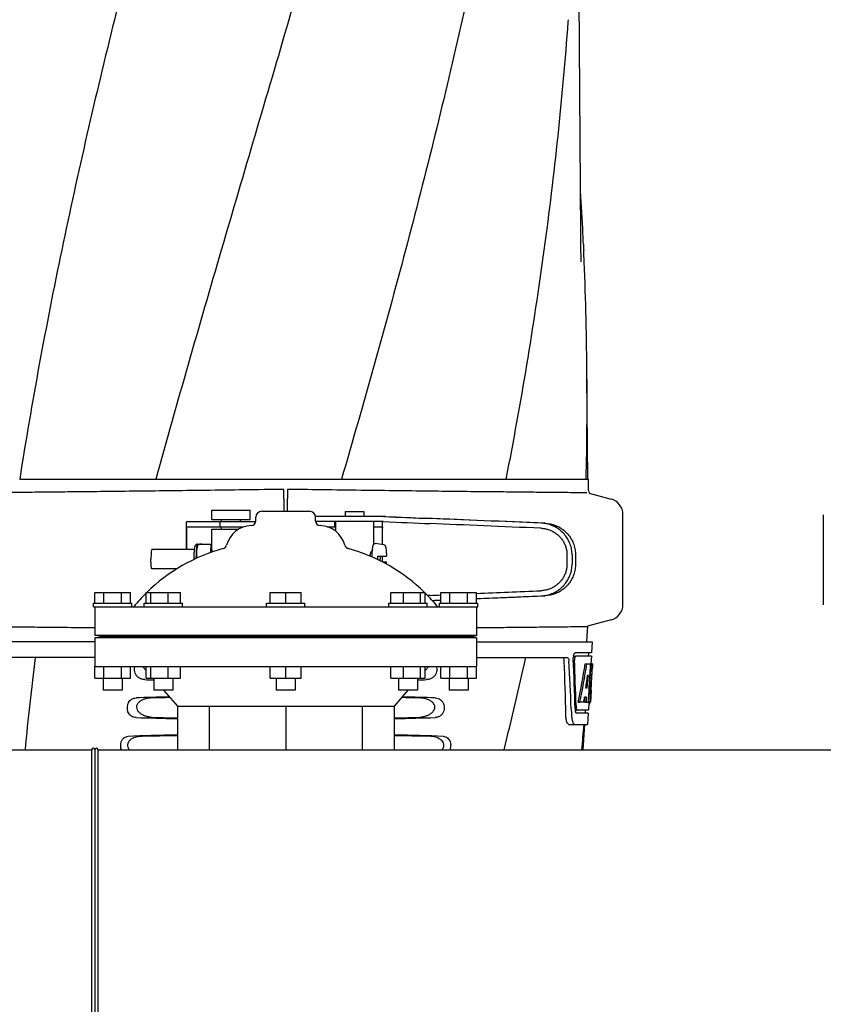
# Model space of a CAD drawing. Units: millimetres. Extents: x 8749 to 13325, y -356 to 5975.
# Drawn here: x 9358 to 9611, y 4184 to 4493 of the extents above; entities that cross this region are included whole.
import ezdxf

# ---------------------------------------------------------------- set-up
doc = ezdxf.new("R2010")
doc.units = ezdxf.units.MM
doc.layers.add('COTAS', color=7, linetype='Continuous')
doc.styles.add('ARIAL', font='arial.ttf')
doc.dimstyles.new('Diseño_PlanosFabricacion', dxfattribs={"dimscale": 1.1, "dimtxt": 40, "dimasz": 45, "dimexe": 10, "dimexo": 10, "dimgap": 10, "dimtad": 1, "dimtih": 1, "dimtoh": 1, "dimdec": 0, "dimzin": 1, "dimdsep": 46, "dimtxsty": 'ARIAL', "dimcen": 15, "dimadec": 0, "dimazin": 0, "dimtp": 0.05, "dimtm": 0.05, "dimtfac": 1, "dimtdec": 0, "dimtofl": 0, "dimtmove": 0, "dimatfit": 3, "dimfxl": 0, "dimtolj": 1, "dimarcsym": 0})

# ---------------------------------------------------------------- blocks, each defined once
blk = doc.blocks.new('*D7')
at = {"layer": 'COTAS', "color": 0, "lineweight": -2}
for p, q in [((9989.16, 4991.85), (9035.75, 4991.85)), ((9046.75, 4942.35), (9046.75, 4354.7)), ((9046.75, 3698.19), (9046.75, 4287.74)), ((9508.38, 3648.69), (9035.75, 3648.69))]:
    blk.add_line(p, q, dxfattribs=at)
at = {"layer": 'COTAS', "color": 0}
for points in [[(9038.5, 4942.35), (9055, 4942.35), (9046.75, 4991.85)], [(9038.5, 3698.19), (9055, 3698.19), (9046.75, 3648.69)]]:
    blk.add_solid(points, dxfattribs=at)
at = {"layer": 'Defpoints', "color": 0}
for p in [(10000.16, 4991.85), (9046.75, 3648.69), (9519.38, 3648.69)]:
    blk.add_point(p, dxfattribs=at)
at = {"layer": 'COTAS', "color": 0, "insert": (9046.75, 4321.22), "char_height": 44, "attachment_point": 5, "style": 'ARIAL'}
blk.add_mtext('\\A1;1343 mm', dxfattribs=at)

msp = doc.modelspace()

# ---------------------------------------------------------------- linework, layer by layer
for p, q in [((9534.65, 4425.87), (9533.49, 4580.88)), ((9530.64, 4493.24), (9530.6, 4492.61)), ((9534.65, 4425.03), (9534.65, 4425.87)), ((9534.77, 4417.05), (9534.77, 4417.04)), ((9536.83, 4348.81), (9536.59, 4381.18)), ((9358.27, 4348.81), (9401.04, 4348.81)), ((9401.06, 4348.81), (9459.41, 4348.81)), ((9459.43, 4348.81), (9511.09, 4348.81)), ((9511.11, 4348.81), (9536.33, 4348.81)), ((9536.33, 4348.81), (9537.12, 4348.81)), ((9537.12, 4345.26), (9537.12, 4348.81)), ((9441.28, 4342.61), (9441.32, 4345.58)), ((9442.44, 4345.68), (9442.48, 4342.71)), ((9537.29, 4344.39), (9544.17, 4342.54)), ((9418.69, 4336.08), (9418.69, 4339.08)), ((9418.69, 4339.08), (9430.69, 4339.08)), ((9430.69, 4336.08), (9430.69, 4339.08)), ((9432.5, 4335.69), (9432.5, 4336.81)), ((9434.38, 4338.69), (9449.38, 4338.69)), ((9473.27, 4337.03), (9451.24, 4337.03)), ((9451.25, 4335.69), (9451.25, 4336.81)), ((9451.25, 4335.69), (9451.25, 4336.81)), ((9460.61, 4338.63), (9460.61, 4337.03)), ((9460.61, 4338.63), (9466.41, 4338.63)), ((9466.41, 4338.63), (9466.41, 4337.03)), ((9547.88, 4309.35), (9547.88, 4337.71)), ((9610.88, 4337.61), (9610.88, 4309.25)), ((9410.64, 4335.1), (9410.64, 4326.63)), ((9413.92, 4335.33), (9410.76, 4335.33)), ((9428.58, 4333.73), (9410.76, 4333.73)), ((9421.14, 4335.33), (9413.92, 4335.33)), ((9418.69, 4336.08), (9430.69, 4336.08)), ((9421.14, 4335.33), (9421.14, 4333.73)), ((9424.29, 4335.33), (9421.14, 4335.33)), ((9421.69, 4335.33), (9421.69, 4336.08)), ((9421.69, 4333.08), (9421.69, 4333.73)), ((9432.46, 4335.33), (9424.29, 4335.33)), ((9427.69, 4335.33), (9427.69, 4336.08)), ((9427.69, 4333.37), (9427.69, 4333.73)), ((9472.58, 4335.43), (9451.28, 4335.43)), ((9454.89, 4333.83), (9457.51, 4333.83)), ((9457.37, 4333.83), (9457.37, 4335.43)), ((9457.51, 4335.43), (9457.51, 4332.47)), ((9469.51, 4335.43), (9469.51, 4328.3)), ((9469.51, 4333.83), (9472.21, 4333.83)), ((9472.34, 4328.24), (9472.34, 4335.19)), ((9410.68, 4333.33), (9410.68, 4326.63)), ((9418.69, 4326.63), (9418.69, 4333.08)), ((9418.69, 4333.08), (9427.15, 4333.08)), ((9472.3, 4328.25), (9472.3, 4333.43)), ((9414.18, 4328.39), (9418.46, 4328.39)), ((9415.47, 4328.39), (9415.47, 4328.39)), ((9418.31, 4325.73), (9418.46, 4328.39)), ((9418.46, 4328.39), (9418.69, 4328.39)), ((9472.74, 4328.19), (9470.06, 4328.55)), ((9413.12, 4326.63), (9399.81, 4326.63)), ((9418.6, 4326.97), (9418.6, 4326.96)), ((9418.6, 4326.96), (9418.6, 4326.95)), ((9418.6, 4326.95), (9418.61, 4326.95)), ((9418.61, 4326.95), (9418.61, 4326.93)), ((9418.61, 4326.93), (9418.61, 4326.9)), ((9418.61, 4326.9), (9418.61, 4326.85)), ((9418.61, 4326.85), (9418.63, 4326.44)), ((9418.63, 4326.44), (9418.65, 4326.12)), ((9418.65, 4326.12), (9418.66, 4325.86)), ((9470.73, 4324.53), (9473.55, 4324.53)), ((9472.3, 4322.77), (9472.3, 4324.53)), ((9472.34, 4322.75), (9472.34, 4324.53)), ((9530.31, 4324.96), (9530.31, 4322.11)), ((9531.91, 4324.96), (9531.91, 4322.11)), ((9532.99, 4324.93), (9532.99, 4322.14)), ((9470.72, 4323.54), (9470.72, 4323.63)), ((9473.55, 4322.73), (9472.37, 4322.73)), ((9407.72, 4320.63), (9399.81, 4320.63)), ((9381.88, 4309.81), (9381.88, 4313.19)), ((9381.88, 4313.19), (9393.13, 4313.19)), ((9384.69, 4309.81), (9384.69, 4313.19)), ((9390.31, 4309.81), (9390.31, 4313.19)), ((9393.13, 4309.81), (9393.13, 4313.19)), ((9398, 4309.81), (9398, 4313.19)), ((9398, 4313.19), (9408.86, 4313.19)), ((9399.45, 4309.81), (9399.45, 4313.19)), ((9404.89, 4309.81), (9404.89, 4313.19)), ((9408.86, 4309.81), (9408.86, 4313.19)), ((9437.01, 4309.81), (9437.01, 4313.19)), ((9437.01, 4313.19), (9446.75, 4313.19)), ((9441.88, 4309.81), (9441.88, 4313.19)), ((9446.75, 4309.81), (9446.75, 4313.19)), ((9474.9, 4309.81), (9474.9, 4313.19)), ((9474.9, 4313.19), (9485.77, 4313.19)), ((9478.88, 4309.81), (9478.88, 4313.19)), ((9484.31, 4309.81), (9484.31, 4313.19)), ((9485.77, 4309.81), (9485.77, 4313.19)), ((9490.63, 4309.81), (9490.63, 4313.19)), ((9490.63, 4313.19), (9501.88, 4313.19)), ((9493.44, 4309.81), (9493.44, 4313.19)), ((9499.07, 4309.81), (9499.07, 4313.19)), ((9501.88, 4309.81), (9501.88, 4313.19)), ((9381.5, 4308.69), (9381.5, 4309.81)), ((9381.5, 4309.81), (9393.5, 4309.81)), ((9393.5, 4308.69), (9393.5, 4309.81)), ((9397.43, 4308.69), (9397.43, 4309.81)), ((9397.43, 4309.81), (9409.43, 4309.81)), ((9409.43, 4308.69), (9409.43, 4309.81)), ((9435.88, 4308.69), (9435.88, 4309.81)), ((9435.88, 4309.81), (9447.88, 4309.81)), ((9447.88, 4308.69), (9447.88, 4309.81)), ((9474.33, 4308.69), (9474.33, 4309.81)), ((9474.33, 4309.81), (9486.33, 4309.81)), ((9486.33, 4308.69), (9486.33, 4309.81)), ((9490.25, 4308.69), (9490.25, 4309.81)), ((9490.25, 4309.81), (9502.25, 4309.81)), ((9502.25, 4308.69), (9502.25, 4309.81)), ((9381.5, 4308.69), (9502.25, 4308.69)), ((9381.88, 4308.69), (9381.88, 4299.69)), ((9501.88, 4308.69), (9501.88, 4299.69)), ((9544.17, 4304.52), (9536.75, 4302.53)), ((9384.25, 4299.33), (9381.88, 4299.69)), ((9501.88, 4299.69), (9381.88, 4299.69)), ((9499.51, 4299.33), (9501.88, 4299.69)), ((9536.75, 4302.53), (9536.48, 4297.69)), ((9381.88, 4297.69), (9345.53, 4297.69)), ((9381.88, 4298.94), (9384.25, 4299.33)), ((9381.88, 4298.94), (9381.88, 4289.94)), ((9501.88, 4298.94), (9381.88, 4298.94)), ((9384.25, 4299.33), (9499.51, 4299.33)), ((9501.88, 4298.94), (9499.51, 4299.33)), ((9501.88, 4298.94), (9501.88, 4289.94)), ((9501.88, 4297.69), (9538.23, 4297.69)), ((9538.23, 4297.69), (9538.04, 4294.19)), ((9538.04, 4294.19), (9532.91, 4294.19)), ((9537.04, 4294.19), (9536.98, 4293.19)), ((9381.88, 4292.69), (9353.36, 4292.69)), ((9501.88, 4292.69), (9530.4, 4292.69)), ((9532.29, 4293.19), (9532.91, 4293.19)), ((9537.98, 4293.19), (9533.07, 4293.19)), ((9536.04, 4290.69), (9536.55, 4290.69)), ((9536.69, 4290.69), (9537.82, 4290.69)), ((9537.63, 4290.69), (9537.44, 4287.28)), ((9537.82, 4290.69), (9537.63, 4287.27)), ((9537.98, 4293.19), (9537.84, 4290.69)), ((9537.87, 4282.33), (9538.33, 4290.69)), ((9538.34, 4290.69), (9537.94, 4290.69)), ((9538.34, 4290.69), (9538.28, 4289.46)), ((9381.88, 4286.19), (9381.88, 4289.94)), ((9381.88, 4289.94), (9501.88, 4289.94)), ((9384.69, 4286.19), (9384.69, 4289.94)), ((9390.31, 4286.19), (9390.31, 4289.94)), ((9393.13, 4286.19), (9393.13, 4289.94)), ((9396.88, 4289.94), (9398, 4288.66)), ((9398, 4286.19), (9398, 4289.94)), ((9399.45, 4286.19), (9399.45, 4289.94)), ((9404.89, 4286.19), (9404.89, 4289.94)), ((9408.86, 4286.19), (9408.86, 4289.94)), ((9437.01, 4286.19), (9437.01, 4289.94)), ((9441.88, 4286.19), (9441.88, 4289.94)), ((9446.75, 4286.19), (9446.75, 4289.94)), ((9474.9, 4286.19), (9474.9, 4289.94)), ((9478.88, 4286.19), (9478.88, 4289.94)), ((9484.31, 4286.19), (9484.31, 4289.94)), ((9485.77, 4286.19), (9485.77, 4289.94)), ((9486.88, 4289.94), (9485.77, 4288.67)), ((9490.63, 4286.19), (9490.63, 4289.94)), ((9493.44, 4286.19), (9493.44, 4289.94)), ((9499.07, 4286.19), (9499.07, 4289.94)), ((9501.88, 4286.19), (9501.88, 4289.94)), ((9536.82, 4287.31), (9536.58, 4283.04)), ((9537.44, 4287.28), (9537.43, 4287.15)), ((9537.63, 4287.27), (9537.62, 4287.12)), ((9381.88, 4286.19), (9393.13, 4286.19)), ((9384.5, 4286.19), (9384.5, 4282.44)), ((9390.5, 4286.19), (9390.5, 4282.44)), ((9398, 4286.19), (9408.86, 4286.19)), ((9400.16, 4286.19), (9400.43, 4285.89)), ((9400.43, 4286.19), (9400.43, 4282.44)), ((9406.43, 4286.19), (9406.43, 4282.44)), ((9437.01, 4286.19), (9446.75, 4286.19)), ((9438.88, 4286.19), (9438.88, 4282.44)), ((9444.88, 4286.19), (9444.88, 4282.44)), ((9474.9, 4286.19), (9485.77, 4286.19)), ((9477.33, 4286.19), (9477.33, 4282.44)), ((9483.33, 4286.19), (9483.33, 4282.44)), ((9483.59, 4286.19), (9483.33, 4285.89)), ((9490.63, 4286.19), (9501.88, 4286.19)), ((9493.25, 4286.19), (9493.25, 4282.44)), ((9499.25, 4286.19), (9499.25, 4282.44)), ((9537.43, 4287.15), (9537.2, 4283)), ((9537.43, 4287.12), (9537.96, 4287.12)), ((9390.5, 4282.44), (9384.51, 4282.44)), ((9406.43, 4282.44), (9400.43, 4282.44)), ((9403.45, 4282.44), (9407.83, 4277.44)), ((9444.88, 4282.44), (9438.88, 4282.44)), ((9480.31, 4282.44), (9475.93, 4277.44)), ((9483.33, 4282.44), (9477.33, 4282.44)), ((9499.25, 4282.44), (9493.26, 4282.44)), ((9536.58, 4283.04), (9536.23, 4283.04)), ((9537.2, 4283), (9537.04, 4280.18)), ((9537.88, 4282.37), (9537.68, 4278.69)), ((9537.8, 4281.12), (9537.81, 4281.35)), ((9537.88, 4282.37), (9537.81, 4282.37)), ((9533.86, 4278.69), (9534.37, 4278.69)), ((9535.57, 4278.69), (9534.52, 4278.69)), ((9535.9, 4280.24), (9535.82, 4278.69)), ((9535.82, 4278.69), (9536.32, 4278.69)), ((9536.41, 4280.24), (9535.83, 4280.24)), ((9536.41, 4280.24), (9536.32, 4278.69)), ((9536.4, 4278.69), (9537.08, 4278.69)), ((9537.04, 4280.18), (9536.96, 4278.69)), ((9537.18, 4278.61), (9537.04, 4276.19)), ((9537.18, 4278.27), (9537.39, 4278.27)), ((9537.68, 4278.69), (9537.21, 4278.69)), ((9407.83, 4277.44), (9407.83, 4263.69)), ((9407.83, 4277.44), (9475.93, 4277.44)), ((9417.8, 4277.44), (9417.8, 4263.69)), ((9441.88, 4277.44), (9441.88, 4263.69)), ((9465.96, 4277.44), (9465.96, 4263.69)), ((9475.93, 4277.44), (9475.93, 4263.69)), ((9531.65, 4276.6), (9531.65, 4276.5)), ((9532.85, 4276.19), (9533.34, 4276.19)), ((9536.99, 4275.19), (9533.34, 4275.19)), ((9537.04, 4276.19), (9533.61, 4276.19)), ((9536.04, 4276.19), (9535.99, 4275.19)), ((9536.99, 4275.19), (9536.79, 4271.69)), ((9530.92, 4271.69), (9536.79, 4271.69)), ((9535.38, 4263.69), (9535.88, 4271.69)), ((9317.08, 4263.69), (9380.88, 4263.69)), ((9380.88, 4263.69), (9380.88, 4173.69)), ((9381.88, 4263.69), (9381.88, 4173.69)), ((9381.88, 4263.36), (9381.88, 4173.69)), ((9382.88, 4263.69), (9382.88, 4173.69)), ((9382.88, 4263.69), (9961.92, 4263.69))]:
    msp.add_line(p, q)
for points in [[(9534.77, 4417.06), (9534.68, 4422.87), (9534.67, 4423.41), (9534.67, 4423.95), (9534.66, 4424.49), (9534.65, 4425.03)], [(9418.6, 4326.97), (9418.6, 4326.97), (9418.6, 4326.98), (9418.6, 4326.98), (9418.6, 4326.97), (9418.6, 4326.97), (9418.6, 4326.97), (9418.6, 4326.97)]]:
    msp.add_lwpolyline(points)
for centre, radius, start, end in [((8429.44, 4371.85), 1107.21, 2.79709, 3.49203), ((8441.97, 4372.48), 1094.66, 2.63031, 2.79608), ((8447.98, 4372.75), 1088.65, 2.33441, 2.53077), ((8457.14, 4373.08), 1079.48, 0.43008, 2.33685), ((8474.04, 4373.21), 1062.58, 358.6842, 0.42979), ((9539.64, 4345.26), 2.52, 180, 200.3126), ((9542.88, 4337.71), 5, 360, 74.9999), ((9434.38, 4336.81), 1.88, 90, 180), ((9449.38, 4336.81), 1.88, 0, 90), ((9431.28, 4325.94), 8.25, 91.6213, 165.2074), ((9431, 4335.69), 1.5, 271.6213, 0), ((9452.75, 4335.69), 1.5, 180, 268.3787), ((9452.48, 4325.94), 8.25, 14.7926, 88.3787), ((9415.84, 4327.72), 1.79, 157.7404, 158.3472), ((9421.85, 4328.43), 1.5, 285.2794, 345.2074), ((9461.91, 4328.43), 1.5, 194.7926, 254.7207), ((9436.74, 4273.93), 55, 105.2793, 134.4413), ((9428.59, 4324.78), 10.12, 173.5133, 174.1621), ((9447.02, 4273.93), 55, 45.5587, 74.7207), ((9489.73, 4324.86), 20.64, 175.0844, 175.3774), ((9519.72, 4323.63), 49, 178.951, 180.0035), ((9422.64, 4323.63), 49, 359.9965, 1.049), ((9454.4, 4323.63), 41.41, 179.9999, 180.1542), ((9422.24, 4323.63), 49.39, 359.3884, 0.0014), ((9436.33, 4323.52), 37.23, 357.806, 358.7816), ((9436.74, 4273.93), 55, 134.7904, 140.7987), ((9447.02, 4273.93), 55, 39.2013, 45.2022), ((9542.88, 4309.35), 5, 285.0001, 0), ((10393.38, 4165.62), 1038.08, 172.9688, 174.57888), ((7328.51, 4790.08), 2244.65, 346.43724, 347.19756), ((8374.32, 4246.46), 1155.99, 1.39506, 2.23784), ((8400.15, 4230.28), 1132.44, 2.34403, 3.1039), ((9536.45, 4292.45), 4.16, 172.418, 174.945), ((9535.99, 4292.51), 3.69, 169.4706, 172.42), ((9535.5, 4292.03), 2.83, 179.2516, 182.2313), ((9431.88, 4287.71), 106.12, 355.9609, 356.4373), ((9347.34, 4292.95), 190.83, 356.5165, 356.6613), ((9310.67, 4295.09), 227.55, 356.6606, 356.7846), ((9545.31, 4277.56), 7.81, 172.5825, 172.7927), ((9531.56, 4279.68), 6.1, 350.6345, 352.5354), ((9500.08, 4282.95), 37.76, 354.8838, 355.5354), ((9481.68, 4284.4), 56.21, 355.5191, 355.7566), ((9538.73, 4276.81), 5.88, 181.6262, 183.5557), ((9537.55, 4276.74), 4.69, 183.5579, 185.9021), ((9536.99, 4276.69), 4.14, 185.9361, 186.874), ((9536.49, 4276.62), 3.63, 186.8189, 191.4065), ((9539.22, 4277.8), 6.08, 181.4833, 183.3705), ((8396.97, 4366.49), 1142.64, 354.83824, 355.24092), ((9381.38, 4263.69), 0.5, 0, 180), ((9382.38, 4263.69), 0.5, 0, 180), ((9490.17, 4264.95), 3.64, 339.6597, 7.2122)]:
    msp.add_arc(centre, radius, start, end)
for centre, major_axis, ratio, start_param, end_param in [((9455.3, 4337.89), (70, -2.98), 0.001852, -1.320273, -1.095754), ((9457.81, 4337.82), (70, -2.98), 0.001852, -1.347924, -1.159059), ((9455.3, 4336.29), (70, -2.98), 0.001852, -1.321288, -1.095754), ((9518.88, 4334.96), (82.64, -3.51), 0.001852, 1.515318, 1.982534), ((9530.97, 4334.41), (95.47, -4.06), 0.001852, 1.662935, 2.045839), ((9530.97, 4332.8), (95.47, -4.06), 0.001852, 1.663654, 2.045839), ((9455.3, 4310.77), (70, 2.98), 0.001852, 1.095754, 1.108867), ((9530.97, 4314.26), (95.47, 4.06), 0.001852, -2.045839, -2.007133), ((9518.88, 4312.1), (82.64, 3.51), 0.001852, -1.778119, -1.515318), ((9530.97, 4312.66), (95.47, 4.06), 0.001852, -1.880502, -1.662935), ((9530.97, 4314.26), (95.47, 4.06), 0.001852, -1.880347, -1.663633), ((9530.97, 4312.66), (95.47, 4.06), 0.001852, -2.038412, -2.007133), ((9518.88, 4312.1), (82.64, 3.51), 0.001852, -1.954354, -1.919785), ((9441.88, 4242.13), (0, 330.24), 0.276989, 4.817085, 4.86483), ((9441.88, 4245.96), (0, 330.99), 0.276989, 4.808268, 4.851689), ((9441.88, 4344.23), (0, 184.43), 0.533525, -1.934078, -1.865314), ((9441.88, 4344.32), (0, 185.37), 0.533525, -1.932705, -1.864319), ((9441.88, 4349.98), (0, 221.32), 0.447273, -1.878089, -1.85789), ((9441.88, 4309.06), (0, 185.89), 0.521492, -1.714885, -1.676452), ((9441.88, 4287.45), (66.42, 0), 0.034012, -2.300961, -2.245111), ((9441.88, 4287.45), (66.42, 0), 0.034012, -0.896594, -0.840632), ((9441.88, 4314.82), (0, 173.83), 0.559905, -1.780187, -1.730837), ((9441.88, 4314.73), (0, 172.93), 0.559905, -1.735727, -1.731159), ((9441.88, 4278.43), (66.42, 0), 0.034012, 2.153951, 2.357555), ((9441.88, 4277.18), (93.47, 0), 0.034012, 1.970779, 2.033069), ((9441.88, 4277.18), (93.47, 0), 0.034012, 1.108524, 1.170814), ((9441.88, 4278.43), (66.42, 0), 0.034012, 0.784038, 0.987641), ((9441.88, 4336.44), (0, 188.15), 0.523246, -1.88279, -1.874124), ((9441.88, 4275.45), (66.42, 0), 0.034012, -2.357555, -2.109134), ((9441.88, 4276.71), (93.44, 0), 0.034012, -2.023991, -1.943846), ((9441.88, 4275.45), (66.42, 0), 0.034012, -1.032459, -0.784038), ((9441.88, 4276.71), (93.44, 0), 0.034012, -1.197747, -1.117601), ((9441.88, 4266.43), (66.42, 0), 0.034012, 2.109154, 2.411117), ((9441.88, 4265.18), (92.8, 0), 0.034012, 1.946591, 2.079039), ((9441.88, 4266.43), (66.42, 0), 0.034012, 0.730475, 1.032439), ((9441.88, 4265.18), (92.8, 0), 0.034012, 1.062554, 1.195002)]:
    msp.add_ellipse(centre, major_axis=major_axis, ratio=ratio, start_param=start_param, end_param=end_param)
for points, start_tangent, end_tangent in [([(9394.67, 4713.15), (9377.63, 4639.39), (9363.73, 4566.09), (9353.67, 4492.65)], (-0.240067, -0.970756), (-0.10688, -0.994272)), ([(9448.44, 4713.15), (9427.57, 4639.39), (9407.06, 4566.09), (9388.03, 4493.24), (9371.47, 4420.82), (9358.27, 4348.81)], (-0.269154, -0.963097), (-0.15491, -0.987929)), ([(9499.71, 4713.15), (9482.97, 4639.39), (9463.69, 4566.09), (9442.88, 4493.24), (9421.64, 4420.82), (9401.06, 4348.81)], (-0.200718, -0.979649), (-0.266699, -0.96378)), ([(9528.89, 4713.15), (9522.68, 4639.39), (9511.99, 4566.09), (9497.36, 4493.24), (9479.54, 4420.82), (9459.44, 4348.81)], (-0.051978, -0.998648), (-0.279359, -0.960187)), ([(9530.6, 4492.61), (9523.06, 4420.82), (9511.11, 4348.81)], (-0.072831, -0.997344), (-0.190481, -0.981691)), ([(9535.48, 4422.71), (9535.57, 4420.82)], (0.04589, -0.998946), (0.044155, -0.999025)), ([(9441.32, 4345.58), (9428.82, 4345.41), (9416.63, 4345.25), (9404.94, 4345.11), (9393.94, 4344.98), (9383.68, 4344.86), (9374.45, 4344.77), (9366.4, 4344.68), (9359.65, 4344.62), (9354.27, 4344.56), (9350.38, 4344.52), (9348.03, 4344.5), (9347.25, 4344.49)], (-0.999899, -0.014244), (-0.999954, -0.00954)), ([(9442.44, 4345.68), (9454.94, 4345.51), (9467.13, 4345.35), (9478.82, 4345.21), (9489.82, 4345.08), (9500.08, 4344.96), (9509.31, 4344.87), (9517.36, 4344.78), (9524.11, 4344.72), (9529.49, 4344.66), (9533.38, 4344.62), (9535.73, 4344.6), (9536.51, 4344.59)], (0.999899, -0.014244), (0.999954, -0.00954)), ([(9441.28, 4342.61), (9441.28, 4342.26), (9441.27, 4341.83), (9441.27, 4341.33), (9441.27, 4340.77), (9441.27, 4340.15), (9441.27, 4339.5), (9441.27, 4338.81), (9441.27, 4338.69)], (-0.011885, -0.999929), (-0.000668, -1)), ([(9442.49, 4338.69), (9442.49, 4338.91), (9442.49, 4339.6), (9442.49, 4340.25), (9442.49, 4340.87), (9442.49, 4341.43), (9442.48, 4341.93), (9442.48, 4342.36), (9442.48, 4342.71)], (-0.00055, 1), (-0.011885, 0.999929)), ([(9410.76, 4335.33), (9410.68, 4335.3), (9410.64, 4335.2), (9410.64, 4335.11)], (-1, 0), (-0.000267, -1)), ([(9410.68, 4333.33), (9410.68, 4333.52), (9410.71, 4333.67), (9410.76, 4333.73)], (0, 1), (1, 0)), ([(9472.21, 4333.83), (9472.26, 4333.77), (9472.29, 4333.62), (9472.3, 4333.43)], (1, 0), (0, -1)), ([(9472.34, 4335.2), (9472.33, 4335.3), (9472.29, 4335.4), (9472.24, 4335.43)], (0.002804, 0.999996), (-0.965857, 0.259076)), ([(9531.91, 4324.96), (9531.76, 4326.64), (9531.33, 4328.28), (9530.63, 4329.82), (9529.67, 4331.23), (9528.5, 4332.45), (9527.11, 4333.46), (9525.58, 4334.23), (9523.92, 4334.73), (9522.19, 4334.95)], (0, 1), (-0.999105, 0.042296)), ([(9523.47, 4334.92), (9525.15, 4334.7), (9526.77, 4334.21), (9528.27, 4333.45), (9529.63, 4332.44), (9530.79, 4331.22), (9531.73, 4329.81), (9532.42, 4328.26), (9532.85, 4326.62), (9532.99, 4324.93)], (0.999093, -0.04257), (0, -1)), ([(9522.12, 4333.36), (9523.3, 4333.23), (9524.44, 4332.94), (9525.54, 4332.5), (9526.56, 4331.92), (9527.5, 4331.2), (9528.32, 4330.36), (9529.01, 4329.41), (9529.57, 4328.38), (9529.98, 4327.27), (9530.22, 4326.13), (9530.31, 4324.96)], (0.999105, -0.042295), (0, -1)), ([(9414.17, 4328.38), (9414.05, 4328.36), (9413.84, 4328.29), (9413.65, 4328.16), (9413.51, 4328.01), (9413.4, 4327.86), (9413.33, 4327.7), (9413.28, 4327.54), (9413.23, 4327.35), (9413.19, 4327.11), (9413.15, 4326.81), (9413.12, 4326.63)], (-0.997438, -0.071532), (-0.108003, -0.994151)), ([(9413.89, 4326.63), (9413.9, 4326.74), (9413.94, 4327.22), (9413.99, 4327.63), (9414.05, 4327.95), (9414.08, 4328.05)], (0.077766, 0.996972), (0.245919, 0.96929)), ([(9414.35, 4328.09), (9414.25, 4327.94), (9414.17, 4327.78), (9414.1, 4327.61), (9414.05, 4327.45), (9414.01, 4327.28), (9413.97, 4327.11), (9413.94, 4326.91), (9413.91, 4326.69), (9413.9, 4326.63)], (-0.595518, -0.803342), (-0.11168, -0.993744)), ([(9414.07, 4328.05), (9414.12, 4328.23), (9414.17, 4328.38)], (0.237373, 0.971418), (0.369006, 0.929427)), ([(9415.47, 4328.39), (9415.32, 4328.39), (9415.17, 4328.37), (9415.03, 4328.35), (9414.88, 4328.32), (9414.74, 4328.28), (9414.61, 4328.22), (9414.48, 4328.16), (9414.35, 4328.09)], (-0.99934, 0.036316), (-0.854964, -0.518688)), ([(9414.35, 4328.09), (9414.37, 4328.25), (9414.4, 4328.39)], (0.144513, 0.989503), (0.187229, 0.982316)), ([(9469.17, 4326.63), (9469.17, 4326.68), (9469.22, 4327.11), (9469.26, 4327.45), (9469.31, 4327.71), (9469.35, 4327.91), (9469.4, 4328.07), (9469.46, 4328.21), (9469.54, 4328.34), (9469.67, 4328.46), (9469.85, 4328.54), (9470.06, 4328.55)], (0.085714, 0.99632), (0.990909, -0.134537)), ([(9472.74, 4328.19), (9472.94, 4328.12), (9473.1, 4327.99), (9473.19, 4327.84), (9473.25, 4327.69), (9473.3, 4327.5), (9473.35, 4327.27), (9473.4, 4326.95), (9473.44, 4326.54), (9473.49, 4325.99), (9473.53, 4325.29), (9473.55, 4324.53)], (0.990909, -0.134537), (0.021469, -0.99977)), ([(9399.81, 4326.63), (9399.73, 4326.53), (9399.66, 4326.23), (9399.6, 4325.75), (9399.56, 4325.13), (9399.53, 4324.41), (9399.52, 4323.63)], (-1, 0), (0, -1)), ([(9413.12, 4326.63), (9413.1, 4326.42), (9413.06, 4325.93), (9413.03, 4325.4), (9413.01, 4324.83), (9413, 4324.24), (9412.99, 4323.63)], (-0.108003, -0.994151), (0, -1)), ([(9413.79, 4323.9), (9413.79, 4324.31), (9413.8, 4324.97), (9413.83, 4325.6), (9413.86, 4326.2), (9413.89, 4326.63)], (0.005443, 0.999985), (0.077766, 0.996972)), ([(9413.9, 4326.63), (9413.88, 4326.44), (9413.86, 4326.16), (9413.84, 4325.88), (9413.83, 4325.6), (9413.83, 4325.34), (9413.84, 4325.11), (9413.85, 4324.91), (9413.87, 4324.74), (9413.89, 4324.57), (9413.93, 4324.41), (9413.97, 4324.24), (9414.04, 4324.08), (9414.06, 4324.03)], (-0.11168, -0.993744), (0.451348, -0.892348)), ([(9418.63, 4326.48), (9418.59, 4326.3), (9418.55, 4326.06), (9418.53, 4325.92)], (-0.244264, -0.969709), (-0.113, -0.993595)), ([(9468.33, 4324.61), (9468.35, 4324.69), (9468.5, 4325.2), (9468.69, 4325.68), (9468.9, 4326.1), (9469.1, 4326.44), (9469.16, 4326.53)], (0.215485, 0.976507), (0.562031, 0.827116)), ([(9469.06, 4324.31), (9469.07, 4324.55), (9469.09, 4325.41), (9469.13, 4326.12), (9469.16, 4326.52)], (0.014653, 0.999893), (0.080617, 0.996745)), ([(9399.81, 4320.63), (9399.73, 4320.73), (9399.66, 4321.03), (9399.6, 4321.51), (9399.56, 4322.13), (9399.53, 4322.85), (9399.52, 4323.63)], (-1, 0), (0, 1)), ([(9530.31, 4322.11), (9530.22, 4320.94), (9529.98, 4319.79), (9529.57, 4318.68), (9529.01, 4317.65), (9528.31, 4316.7), (9527.49, 4315.86), (9526.56, 4315.14), (9525.54, 4314.56), (9524.44, 4314.12), (9523.3, 4313.84), (9522.12, 4313.71)], (0, -1), (-0.999105, -0.042295)), ([(9522.19, 4312.11), (9523.92, 4312.33), (9525.58, 4312.83), (9527.11, 4313.6), (9528.5, 4314.61), (9529.67, 4315.83), (9530.63, 4317.24), (9531.33, 4318.78), (9531.76, 4320.42), (9531.91, 4322.11)], (0.999105, 0.042296), (0, 1)), ([(9532.99, 4322.14), (9532.85, 4320.45), (9532.42, 4318.8), (9531.73, 4317.25), (9530.79, 4315.84), (9529.63, 4314.62), (9528.27, 4313.62), (9526.77, 4312.86), (9525.15, 4312.36), (9523.47, 4312.14)], (0, -1), (-0.999093, -0.04257)), ([(9381.88, 4302.01), (9374.45, 4302.09), (9366.4, 4302.18), (9359.65, 4302.24), (9354.27, 4302.3), (9350.38, 4302.34), (9348.03, 4302.36), (9347.25, 4302.37)], (-0.999942, 0.010772), (-0.999954, 0.00954)), ([(9501.88, 4302.11), (9509.31, 4302.19), (9517.36, 4302.28), (9524.11, 4302.34), (9529.49, 4302.4), (9533.38, 4302.44), (9535.73, 4302.46), (9536.51, 4302.47)], (0.999942, 0.010772), (0.999954, 0.00954)), ([(9532.36, 4293.19), (9532.39, 4293.35), (9532.53, 4293.79), (9532.72, 4294.09), (9532.84, 4294.18)], (0.183224, 0.983071), (0.937131, 0.348977)), ([(9532.84, 4294.18), (9532.91, 4294.19)], (0.937131, 0.348977), (1, 0)), ([(9529.42, 4291.6), (9529.38, 4291.99), (9529.29, 4292.34), (9529.13, 4292.6), (9529.01, 4292.68)], (-0.039062, 0.999237), (-0.946785, 0.321866)), ([(9530.4, 4292.69), (9530.6, 4292.61), (9530.77, 4292.37), (9530.88, 4292.02), (9530.93, 4291.6)], (1, 0), (0.054131, -0.998534)), ([(9532.29, 4292.28), (9532.31, 4292.82)], (-0.042516, 0.999096), (0.088568, 0.99607)), ([(9532.78, 4292.79), (9532.69, 4292.37), (9532.67, 4292.07)], (-0.283131, -0.959081), (-0.013186, -0.999913)), ([(9533.07, 4293.19), (9532.92, 4293.08), (9532.78, 4292.79)], (-1, 0), (-0.283131, -0.959081)), ([(9397.58, 4285.77), (9396.56, 4285.94), (9395.69, 4286.37), (9395.02, 4287.01), (9394.58, 4287.82), (9394.38, 4288.73), (9394.47, 4289.73), (9394.53, 4289.94)], (-0.999537, 0.030434), (0.310952, 0.950426)), ([(9489.22, 4289.94), (9489.29, 4289.73), (9489.38, 4288.73), (9489.18, 4287.81), (9488.73, 4287), (9488.07, 4286.37), (9487.2, 4285.94), (9486.18, 4285.77)], (0.310949, -0.950427), (-0.999537, -0.030434)), ([(9392.48, 4278.59), (9392.14, 4277.73), (9392.05, 4276.85), (9392.18, 4276)], (-0.494605, -0.869118), (0.271981, -0.962303)), ([(9392.48, 4278.59), (9392.9, 4279.16), (9393.45, 4279.61), (9394.11, 4279.9), (9394.85, 4280.03)], (0.494628, 0.869105), (0.999419, 0.034085)), ([(9400.19, 4280.03), (9398.94, 4279.94), (9397.83, 4279.72), (9396.86, 4279.39), (9396.04, 4278.91), (9395.4, 4278.29), (9395.03, 4277.49), (9395.07, 4276.64), (9395.44, 4275.9), (9396.03, 4275.29), (9396.76, 4274.8), (9397.62, 4274.42), (9398.6, 4274.13), (9399.72, 4273.94), (9400.97, 4273.85)], (-0.999856, -0.016945), (0.999863, -0.016562)), ([(9482.79, 4273.85), (9484.07, 4273.94), (9485.2, 4274.14), (9486.2, 4274.45), (9487.08, 4274.85), (9487.83, 4275.37), (9488.4, 4276.01), (9488.72, 4276.73), (9488.72, 4277.52), (9488.36, 4278.29), (9487.72, 4278.91), (9486.9, 4279.38), (9485.93, 4279.72), (9484.82, 4279.94), (9483.56, 4280.03)], (0.999863, 0.016562), (-0.999856, 0.016945)), ([(9488.91, 4280.03), (9489.86, 4279.83), (9490.66, 4279.35), (9491.25, 4278.64), (9491.61, 4277.76), (9491.7, 4276.81), (9491.55, 4275.93), (9491.18, 4275.12), (9490.6, 4274.48), (9489.82, 4274.03), (9488.91, 4273.85)], (0.999419, -0.034085), (-0.999419, -0.034085)), ([(9537.39, 4278.3), (9537.46, 4278.31), (9537.55, 4278.49)], (0.999989, 0.004619), (0.151702, 0.988426)), ([(9537.55, 4278.49), (9537.56, 4278.54)], (0.151702, 0.988426), (0.126582, 0.991956)), ([(9537.61, 4278.89), (9537.63, 4279.04), (9537.68, 4279.58)], (0.131199, 0.991356), (0.089579, 0.99598)), ([(9394.85, 4273.85), (9394.09, 4273.98), (9393.42, 4274.29), (9392.87, 4274.75), (9392.46, 4275.33), (9392.18, 4276)], (-0.999419, 0.034085), (-0.271979, 0.962303)), ([(9531.65, 4276.5), (9531.73, 4274.6)], (0.040845, -0.999165), (0.039189, -0.999232)), ([(9533.1, 4275.38), (9533.01, 4275.6), (9532.93, 4275.9)], (-0.516447, 0.856319), (-0.198995, 0.980001)), ([(9533.34, 4275.19), (9533.16, 4275.3), (9533.1, 4275.38)], (-1, 0), (-0.516447, 0.856319)), ([(9533.15, 4277.45), (9533.19, 4277.07), (9533.29, 4276.6)], (0.059536, -0.998226), (0.28481, -0.958584)), ([(9533.29, 4276.6), (9533.43, 4276.3), (9533.55, 4276.2)], (0.28481, -0.958584), (0.918103, -0.396341)), ([(9533.55, 4276.2), (9533.61, 4276.19)], (0.918103, -0.396341), (1, 0)), ([(9530.92, 4271.69), (9530.63, 4271.83), (9530.39, 4272.2), (9530.2, 4272.72), (9530.07, 4273.33), (9529.99, 4273.97), (9529.96, 4274.6)], (-1, 0), (-0.024371, 0.999703)), ([(9531.73, 4274.6), (9531.79, 4273.81)], (0.039189, -0.999232), (0.123246, -0.992376)), ([(9531.79, 4273.81), (9531.84, 4273.45), (9532.08, 4272.52), (9532.29, 4272.06)], (0.123246, -0.992376), (0.545329, -0.838222)), ([(9532.29, 4272.06), (9532.42, 4271.9), (9532.8, 4271.69)], (0.545329, -0.838222), (1, 0)), ([(9391.24, 4267.57), (9390.56, 4266.95), (9390.11, 4266.13), (9389.91, 4265.24), (9389.96, 4264.36), (9390.15, 4263.69)], (-0.840652, -0.541576), (0.375079, -0.926993)), ([(9391.24, 4267.57), (9391.79, 4267.83), (9392.41, 4267.94)], (0.840646, 0.541586), (0.99928, 0.037942)), ([(9396.72, 4267.94), (9395.56, 4267.84), (9394.56, 4267.61), (9393.69, 4267.26), (9392.98, 4266.78), (9392.44, 4266.14), (9392.17, 4265.37), (9392.26, 4264.52), (9392.67, 4263.76), (9392.73, 4263.69)], (-0.999821, -0.018943), (0.642474, -0.766307)), ([(9491.03, 4263.69), (9491.45, 4264.38), (9491.6, 4265.15), (9491.45, 4265.87), (9491.06, 4266.5), (9490.5, 4266.99), (9489.82, 4267.38), (9489.02, 4267.67), (9488.09, 4267.86), (9487.04, 4267.94)], (0.642287, 0.766465), (-0.999821, 0.018943)), ([(9491.35, 4267.94), (9492.09, 4267.79), (9492.73, 4267.42), (9493.24, 4266.87)], (0.99928, -0.037942), (0.565798, -0.824544)), ([(9493.24, 4266.87), (9493.6, 4266.17), (9493.78, 4265.41)], (0.565785, -0.824553), (0.12682, -0.991926))]:
    msp.add_spline(points, degree=3, dxfattribs=dict(start_tangent=start_tangent, end_tangent=end_tangent))

# ---------------------------------------------------------------- dimensions: what is measured, and where the dimension line sits
at = {"layer": 'COTAS'}
dim = msp.add_linear_dim(base=(9046.75, 3648.69), p1=(10000.16, 4991.85), p2=(9519.38, 3648.69), angle=90, dimstyle='Diseño_PlanosFabricacion', override={"dimpost": ' mm'}, dxfattribs=at)
dim.commit()
dim.dimension.update_dxf_attribs({"geometry": '*D7', "text_midpoint": (9046.75, 4321.22), "dimtype": 160})

doc.saveas('drawing.dxf')
